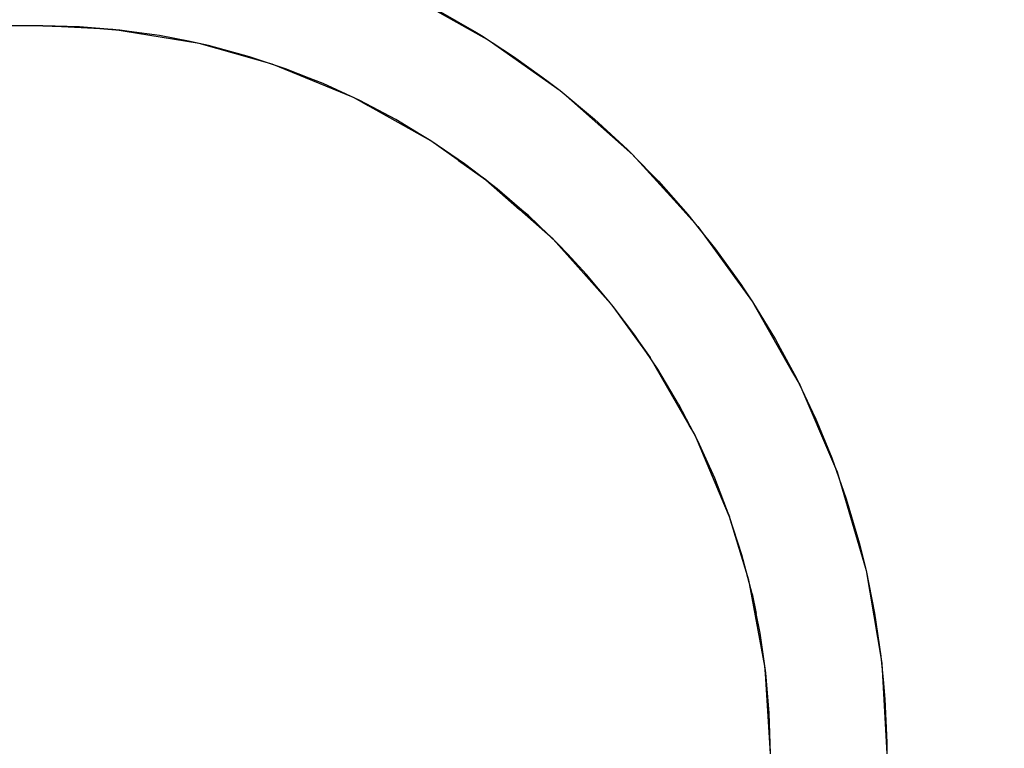
# Model space of a CAD drawing. Units: metres. Extents: x -0.29 to 7.91, y -0.59 to 2.3.
# Drawn here: x 4.97 to 5.14, y 1.83 to 1.95 of the extents above; entities that cross this region are included whole.
import ezdxf

# ---------------------------------------------------------------- set-up
doc = ezdxf.new("R2010")
doc.units = ezdxf.units.M
doc.header["$PDMODE"] = 65
doc.linetypes.add('AUSGEZOGEN', pattern=[0])
doc.layers.add('XR$2$Beton Ansicht', color=7, linetype='AUSGEZOGEN', lineweight=25)
doc.layers.add('XR$2$Vermassung Schnitte', color=7, linetype='AUSGEZOGEN', lineweight=25)
doc.styles.add('ARIAL', font='arial.ttf')
doc.dimstyles.new('DIMSTYLE_4', dxfattribs={"dimtxt": 0.05, "dimasz": 0.06, "dimexe": 0, "dimexo": 0, "dimgap": 0.025, "dimtad": 2, "dimdec": 0, "dimlfac": 1000, "dimrnd": 1, "dimzin": 12, "dimdsep": 46, "dimtxsty": 'ARIAL', "dimblk1": 'ALL_ML_STRICH', "dimblk2": 'ALL_ML_STRICH', "dimsah": 1, "dimcen": 0, "dimclrd": 256, "dimclre": 256, "dimclrt": 256, "dimadec": 0, "dimazin": 0, "dimtfac": 1, "dimtdec": 0, "dimtix": 1, "dimtmove": 2, "dimatfit": 3, "dimfxl": 0, "dimtvp": 1.2, "dimtzin": 0, "dimlwd": 0, "dimlwe": 25, "dimarcsym": 0})
doc.dimstyles.new('DIMSTYLE_5', dxfattribs={"dimtxt": 0.05, "dimasz": 0.06, "dimexe": 0, "dimexo": 0, "dimgap": 0.025, "dimtad": 2, "dimdec": 0, "dimlfac": 1000, "dimrnd": 1, "dimzin": 12, "dimdsep": 46, "dimtxsty": 'ARIAL', "dimblk1": 'ALL_ML_STRICH', "dimblk2": 'ALL_ML_STRICH', "dimsah": 1, "dimcen": 0, "dimclrd": 256, "dimclre": 256, "dimclrt": 256, "dimadec": 0, "dimazin": 0, "dimtfac": 1, "dimtdec": 0, "dimtix": 1, "dimtmove": 2, "dimatfit": 3, "dimfxl": 0, "dimtzin": 0, "dimlwd": 0, "dimlwe": 25, "dimarcsym": 0})

# ---------------------------------------------------------------- blocks, each defined once
blk = doc.blocks.new('ALL_ML_STRICH')
at = {"color": 0, "linetype": 'ByBlock', "lineweight": -2}
for p, q in [((0, -0.5), (0, 0.5)), ((-0.3, -0.3), (0.3, 0.3)), ((-1, 0), (0.5, 0))]:
    blk.add_line(p, q, dxfattribs=at)
blk = doc.blocks.new('*D19')
at = {"layer": 'DEFPOINTS', "lineweight": 25, "transparency": 33554687}
for p in [(4.975, 2.04667), (4.975, 1.59667), (5.58, 1.59667)]:
    blk.add_point(p, dxfattribs=at)
at = {"layer": 'XR$2$Vermassung Schnitte', "linetype": 'AUSGEZOGEN', "lineweight": -2, "transparency": 33554687}
for p, q in [((5.035, 2.04667), (5.58, 2.04667)), ((5.035, 1.59667), (5.58, 1.59667))]:
    blk.add_line(p, q, dxfattribs=at)
at = {"layer": 'XR$2$Vermassung Schnitte', "lineweight": -2, "transparency": 33554687}
blk.add_line((5.58, 1.59667), (5.58, 2.04667), dxfattribs=at)
at = {"layer": 'XR$2$Vermassung Schnitte', "lineweight": 25, "transparency": 33554687, "xscale": 0.06, "yscale": 0.06, "zscale": 0.06}
for p, rotation in [((5.58, 2.04667), 90), ((5.58, 1.59667), 270)]:
    blk.add_blockref('ALL_ML_STRICH', p, dxfattribs=dict(at, rotation=rotation))
at = {"layer": 'XR$2$Vermassung Schnitte', "lineweight": 25, "transparency": 33554687, "insert": (5.53415, 1.81757), "char_height": 0.05, "width": 0.15, "attachment_point": 5, "rotation": 90, "style": 'ARIAL'}
blk.add_mtext('\\A1;{450}', dxfattribs=at)
blk = doc.blocks.new('*D21')
at = {"layer": 'DEFPOINTS', "lineweight": 25, "transparency": 33554687}
for p in [(4.975, 1.96667), (4.975, 1.67667), (5.4, 1.67667)]:
    blk.add_point(p, dxfattribs=at)
at = {"layer": 'XR$2$Vermassung Schnitte', "linetype": 'AUSGEZOGEN', "lineweight": -2, "transparency": 33554687}
for p, q in [((5.035, 1.96667), (5.4, 1.96667)), ((5.035, 1.67667), (5.4, 1.67667))]:
    blk.add_line(p, q, dxfattribs=at)
at = {"layer": 'XR$2$Vermassung Schnitte', "lineweight": -2, "transparency": 33554687}
blk.add_line((5.4, 1.67667), (5.4, 1.96667), dxfattribs=at)
at = {"layer": 'XR$2$Vermassung Schnitte', "lineweight": 25, "transparency": 33554687, "xscale": 0.06, "yscale": 0.06, "zscale": 0.06}
for p, rotation in [((5.4, 1.96667), 90), ((5.4, 1.67667), 270)]:
    blk.add_blockref('ALL_ML_STRICH', p, dxfattribs=dict(at, rotation=rotation))
at = {"layer": 'XR$2$Vermassung Schnitte', "lineweight": 25, "transparency": 33554687, "insert": (5.35415, 1.81757), "char_height": 0.05, "width": 0.15, "attachment_point": 5, "rotation": 90, "style": 'ARIAL'}
blk.add_mtext('\\A1;{290}', dxfattribs=at)
blk = doc.blocks.new('*D22')
at = {"layer": 'DEFPOINTS', "lineweight": 25, "transparency": 33554687}
for p in [(5.2, 2.04667), (4.975, 1.96667), (5.4, 1.96667)]:
    blk.add_point(p, dxfattribs=at)
at = {"layer": 'XR$2$Vermassung Schnitte', "linetype": 'AUSGEZOGEN', "lineweight": -2, "transparency": 33554687}
for p, q in [((5.26, 2.04667), (5.4, 2.04667)), ((5.035, 1.96667), (5.4, 1.96667))]:
    blk.add_line(p, q, dxfattribs=at)
at = {"layer": 'XR$2$Vermassung Schnitte', "lineweight": -2, "transparency": 33554687}
blk.add_line((5.4, 1.96667), (5.4, 2.04667), dxfattribs=at)
at = {"layer": 'XR$2$Vermassung Schnitte', "lineweight": 25, "transparency": 33554687, "xscale": 0.06, "yscale": 0.06, "zscale": 0.06}
for p, rotation in [((5.4, 2.04667), 90), ((5.4, 1.96667), 270)]:
    blk.add_blockref('ALL_ML_STRICH', p, dxfattribs=dict(at, rotation=rotation))
at = {"layer": 'XR$2$Vermassung Schnitte', "lineweight": 25, "transparency": 33554687, "insert": (5.35415, 2.09967), "char_height": 0.05, "width": 0.1, "attachment_point": 5, "rotation": 90, "style": 'ARIAL'}
blk.add_mtext('\\A1;{80}', dxfattribs=at)

msp = doc.modelspace()

# ---------------------------------------------------------------- linework, layer by layer
at = {"layer": 'XR$2$Beton Ansicht', "color": 7, "linetype": 'AUSGEZOGEN', "lineweight": 25, "transparency": 33554687}
for p, q in [((5.0373, 1.95556), (5.05168, 1.94752)), ((5.0373, 1.95556), (5.05168, 1.94752)), ((5.04291, 1.95267), (5.04948, 1.94889)), ((5.04291, 1.95267), (5.04948, 1.94889)), ((5.04291, 1.95267), (5.04948, 1.94889)), ((5.04291, 1.95267), (5.04948, 1.94889)), ((4.975, 1.95), (3.225, 1.95)), ((4.975, 1.95), (3.225, 1.95)), ((4.975, 1.95), (3.225, 1.95)), ((4.975, 1.95), (3.225, 1.95)), ((4.975, 1.95), (3.225, 1.95)), ((4.975, 1.95), (3.225, 1.95)), ((4.987, 1.94941), (4.975, 1.95)), ((4.987, 1.94941), (4.975, 1.95)), ((4.9813, 1.94984), (4.975, 1.95)), ((4.97815, 1.94992), (4.975, 1.95)), ((4.97815, 1.94992), (4.975, 1.95)), ((4.975, 1.95), (4.97815, 1.94992)), ((4.975, 1.95), (4.97815, 1.94992)), ((4.9813, 1.94984), (4.975, 1.95)), ((4.97815, 1.94992), (4.975, 1.95)), ((4.975, 1.95), (4.97815, 1.94992)), ((4.9813, 1.94984), (4.975, 1.95)), ((4.97815, 1.94992), (4.975, 1.95)), ((4.97815, 1.94992), (4.975, 1.95)), ((4.97815, 1.94992), (4.975, 1.95)), ((4.975, 1.95), (4.97815, 1.94992)), ((4.975, 1.95), (4.97815, 1.94992)), ((4.975, 1.95), (4.97815, 1.94992)), ((4.9813, 1.94984), (4.975, 1.95)), ((4.98819, 1.94928), (4.9813, 1.94984)), ((4.98819, 1.94928), (4.9813, 1.94984)), ((4.98819, 1.94928), (4.9813, 1.94984)), ((4.98819, 1.94928), (4.9813, 1.94984)), ((4.98475, 1.94956), (4.98819, 1.94928)), ((4.98819, 1.94928), (4.98475, 1.94956)), ((4.98819, 1.94928), (4.98475, 1.94956)), ((4.98475, 1.94956), (4.98819, 1.94928)), ((4.98475, 1.94956), (4.98819, 1.94928)), ((4.98819, 1.94928), (4.98475, 1.94956)), ((4.98475, 1.94956), (4.98819, 1.94928)), ((4.98475, 1.94956), (4.98819, 1.94928)), ((4.98819, 1.94928), (4.98475, 1.94956)), ((4.98819, 1.94928), (4.98475, 1.94956)), ((4.98475, 1.94956), (4.98819, 1.94928)), ((4.98819, 1.94928), (4.98475, 1.94956)), ((5.00185, 1.947), (4.987, 1.94941)), ((5.00185, 1.947), (4.987, 1.94941)), ((4.98981, 1.94906), (4.98819, 1.94928)), ((4.98981, 1.94906), (4.98819, 1.94928)), ((4.98981, 1.94906), (4.98819, 1.94928)), ((4.98981, 1.94906), (4.98819, 1.94928)), ((4.98981, 1.94906), (4.989, 1.94917)), ((4.98981, 1.94906), (4.989, 1.94917)), ((4.989, 1.94917), (4.98981, 1.94906)), ((4.989, 1.94917), (4.98981, 1.94906)), ((4.98981, 1.94906), (4.989, 1.94917)), ((4.989, 1.94917), (4.98981, 1.94906)), ((4.98981, 1.94906), (4.989, 1.94917)), ((4.98981, 1.94906), (4.989, 1.94917)), ((4.98981, 1.94906), (4.989, 1.94917)), ((4.989, 1.94917), (4.98981, 1.94906)), ((4.989, 1.94917), (4.98981, 1.94906)), ((4.989, 1.94917), (4.98981, 1.94906)), ((4.99504, 1.94834), (4.98981, 1.94906)), ((4.99504, 1.94834), (4.98981, 1.94906)), ((4.99504, 1.94834), (4.98981, 1.94906)), ((4.99504, 1.94834), (4.98981, 1.94906)), ((5.00031, 1.9473), (4.99504, 1.94834)), ((5.00031, 1.9473), (4.99504, 1.94834)), ((5.00031, 1.9473), (4.99504, 1.94834)), ((5.00031, 1.9473), (4.99504, 1.94834)), ((5.04948, 1.94889), (5.05034, 1.94833)), ((5.04948, 1.94889), (5.05034, 1.94833)), ((5.04948, 1.94889), (5.05034, 1.94833)), ((5.04948, 1.94889), (5.05034, 1.94833)), ((5.05034, 1.94833), (5.05587, 1.94476)), ((5.05034, 1.94833), (5.05587, 1.94476)), ((5.05034, 1.94833), (5.05587, 1.94476)), ((5.05034, 1.94833), (5.05587, 1.94476)), ((5.05168, 1.94752), (5.06385, 1.9389)), ((5.05168, 1.94752), (5.06385, 1.9389)), ((5.00185, 1.947), (5.00031, 1.9473)), ((5.00185, 1.947), (5.00031, 1.9473)), ((5.00185, 1.947), (5.00031, 1.9473)), ((5.00185, 1.947), (5.00031, 1.9473)), ((5.0144, 1.94345), (5.00185, 1.947)), ((5.0144, 1.94345), (5.00185, 1.947)), ((5.00343, 1.94663), (5.00185, 1.947)), ((5.00343, 1.94663), (5.00185, 1.947)), ((5.00343, 1.94663), (5.00185, 1.947)), ((5.00343, 1.94663), (5.00185, 1.947)), ((5.01011, 1.94483), (5.00343, 1.94663)), ((5.01011, 1.94483), (5.00343, 1.94663)), ((5.01011, 1.94483), (5.00343, 1.94663)), ((5.01011, 1.94483), (5.00343, 1.94663)), ((5.01064, 1.94465), (5.01011, 1.94483)), ((5.01064, 1.94465), (5.01011, 1.94483)), ((5.01064, 1.94465), (5.01011, 1.94483)), ((5.01064, 1.94465), (5.01011, 1.94483)), ((5.01668, 1.94265), (5.01064, 1.94465)), ((5.01668, 1.94265), (5.01064, 1.94465)), ((5.01668, 1.94265), (5.01064, 1.94465)), ((5.01668, 1.94265), (5.01064, 1.94465)), ((5.05587, 1.94476), (5.06072, 1.94125)), ((5.05587, 1.94476), (5.06072, 1.94125)), ((5.05587, 1.94476), (5.06072, 1.94125)), ((5.05587, 1.94476), (5.06072, 1.94125)), ((5.02835, 1.93772), (5.0144, 1.94345)), ((5.02835, 1.93772), (5.0144, 1.94345)), ((5.02073, 1.94105), (5.01668, 1.94265)), ((5.02073, 1.94105), (5.01668, 1.94265)), ((5.02073, 1.94105), (5.01668, 1.94265)), ((5.02073, 1.94105), (5.01668, 1.94265)), ((5.02312, 1.9401), (5.02073, 1.94105)), ((5.02312, 1.9401), (5.02073, 1.94105)), ((5.02312, 1.9401), (5.02073, 1.94105)), ((5.02312, 1.9401), (5.02073, 1.94105)), ((5.06072, 1.94125), (5.06205, 1.94029)), ((5.06072, 1.94125), (5.06205, 1.94029)), ((5.06072, 1.94125), (5.06205, 1.94029)), ((5.06072, 1.94125), (5.06205, 1.94029)), ((5.02943, 1.93719), (5.02312, 1.9401)), ((5.02943, 1.93719), (5.02312, 1.9401)), ((5.02943, 1.93719), (5.02312, 1.9401)), ((5.02943, 1.93719), (5.02312, 1.9401)), ((5.06205, 1.94029), (5.06385, 1.9389)), ((5.06205, 1.94029), (5.06385, 1.9389)), ((5.06205, 1.94029), (5.06385, 1.9389)), ((5.06205, 1.94029), (5.06385, 1.9389)), ((5.03084, 1.93632), (5.02835, 1.93772)), ((5.03084, 1.93632), (5.02835, 1.93772)), ((5.06385, 1.9389), (5.07638, 1.92785)), ((5.06385, 1.9389), (5.07638, 1.92785)), ((5.06385, 1.9389), (5.06979, 1.93397)), ((5.06385, 1.9389), (5.06979, 1.93397)), ((5.06385, 1.9389), (5.06979, 1.93397)), ((5.06385, 1.9389), (5.06979, 1.93397)), ((5.03053, 1.93661), (5.02943, 1.93719)), ((5.03053, 1.93661), (5.02943, 1.93719)), ((5.03053, 1.93661), (5.02943, 1.93719)), ((5.03053, 1.93661), (5.02943, 1.93719)), ((5.0296, 1.93702), (5.03085, 1.93632)), ((5.03085, 1.93632), (5.0296, 1.93702)), ((5.03561, 1.93392), (5.03053, 1.93661)), ((5.03561, 1.93392), (5.03053, 1.93661)), ((5.03561, 1.93392), (5.03053, 1.93661)), ((5.03561, 1.93392), (5.03053, 1.93661)), ((5.04164, 1.93027), (5.03084, 1.93632)), ((5.04164, 1.93027), (5.03084, 1.93632)), ((5.03994, 1.9313), (5.03561, 1.93392)), ((5.03994, 1.9313), (5.03561, 1.93392)), ((5.03994, 1.9313), (5.03561, 1.93392)), ((5.03994, 1.9313), (5.03561, 1.93392)), ((5.06979, 1.93397), (5.07049, 1.93333)), ((5.06979, 1.93397), (5.07049, 1.93333)), ((5.06979, 1.93397), (5.07049, 1.93333)), ((5.06979, 1.93397), (5.07049, 1.93333)), ((5.07049, 1.93333), (5.07544, 1.92877)), ((5.07049, 1.93333), (5.07544, 1.92877)), ((5.07049, 1.93333), (5.07544, 1.92877)), ((5.07049, 1.93333), (5.07544, 1.92877)), ((5.04164, 1.93027), (5.03994, 1.9313)), ((5.04164, 1.93027), (5.03994, 1.9313)), ((5.04164, 1.93027), (5.03994, 1.9313)), ((5.04164, 1.93027), (5.03994, 1.9313)), ((5.05111, 1.92357), (5.04164, 1.93027)), ((5.05111, 1.92357), (5.04164, 1.93027)), ((5.04742, 1.92633), (5.04164, 1.93027)), ((5.04742, 1.92633), (5.04164, 1.93027)), ((5.04742, 1.92633), (5.04164, 1.93027)), ((5.04742, 1.92633), (5.04164, 1.93027)), ((5.07544, 1.92877), (5.07954, 1.92459)), ((5.07544, 1.92877), (5.07954, 1.92459)), ((5.07544, 1.92877), (5.07954, 1.92459)), ((5.07544, 1.92877), (5.07954, 1.92459)), ((5.07638, 1.92785), (5.08338, 1.92013)), ((5.07638, 1.92785), (5.08338, 1.92013)), ((5.04638, 1.92692), (5.05111, 1.92357)), ((5.05111, 1.92357), (5.04638, 1.92692)), ((5.04889, 1.92521), (5.04742, 1.92633)), ((5.04889, 1.92521), (5.04742, 1.92633)), ((5.04889, 1.92521), (5.04742, 1.92633)), ((5.04889, 1.92521), (5.04742, 1.92633)), ((5.05304, 1.92204), (5.04889, 1.92521)), ((5.05304, 1.92204), (5.04889, 1.92521)), ((5.05304, 1.92204), (5.04889, 1.92521)), ((5.05304, 1.92204), (5.04889, 1.92521)), ((5.07954, 1.92459), (5.08079, 1.92332)), ((5.07954, 1.92459), (5.08079, 1.92332)), ((5.07954, 1.92459), (5.08079, 1.92332)), ((5.07954, 1.92459), (5.08079, 1.92332)), ((5.06266, 1.9134), (5.05111, 1.92357)), ((5.05689, 1.91848), (5.05111, 1.92357)), ((5.05111, 1.92357), (5.05689, 1.91848)), ((5.06266, 1.9134), (5.05111, 1.92357)), ((5.08079, 1.92332), (5.08584, 1.91761)), ((5.08079, 1.92332), (5.08584, 1.91761)), ((5.08079, 1.92332), (5.08584, 1.91761)), ((5.08079, 1.92332), (5.08584, 1.91761)), ((5.05731, 1.91837), (5.05304, 1.92204)), ((5.05731, 1.91837), (5.05304, 1.92204)), ((5.05731, 1.91837), (5.05304, 1.92204)), ((5.05731, 1.91837), (5.05304, 1.92204)), ((5.08338, 1.92013), (5.08752, 1.91557)), ((5.08338, 1.92013), (5.08752, 1.91557)), ((5.05841, 1.91744), (5.05731, 1.91837)), ((5.05841, 1.91744), (5.05731, 1.91837)), ((5.05841, 1.91744), (5.05731, 1.91837)), ((5.05841, 1.91744), (5.05731, 1.91837)), ((5.06353, 1.91254), (5.05841, 1.91744)), ((5.06353, 1.91254), (5.05841, 1.91744)), ((5.06353, 1.91254), (5.05841, 1.91744)), ((5.06353, 1.91254), (5.05841, 1.91744)), ((5.08584, 1.91761), (5.08778, 1.91518)), ((5.08584, 1.91761), (5.08778, 1.91518)), ((5.08584, 1.91761), (5.08778, 1.91518)), ((5.08584, 1.91761), (5.08778, 1.91518)), ((5.08752, 1.91557), (5.09691, 1.90262)), ((5.08752, 1.91557), (5.09691, 1.90262)), ((5.08778, 1.91518), (5.09059, 1.91166)), ((5.08778, 1.91518), (5.09059, 1.91166)), ((5.08778, 1.91518), (5.09059, 1.91166)), ((5.08778, 1.91518), (5.09059, 1.91166)), ((5.0684, 1.90698), (5.06266, 1.9134)), ((5.0684, 1.90698), (5.06266, 1.9134)), ((5.06511, 1.91085), (5.06353, 1.91254)), ((5.06511, 1.91085), (5.06353, 1.91254)), ((5.06511, 1.91085), (5.06353, 1.91254)), ((5.06511, 1.91085), (5.06353, 1.91254)), ((5.06839, 1.90734), (5.06511, 1.91085)), ((5.06839, 1.90734), (5.06511, 1.91085)), ((5.06839, 1.90734), (5.06511, 1.91085)), ((5.06839, 1.90734), (5.06511, 1.91085)), ((5.09059, 1.91166), (5.09503, 1.90547)), ((5.09059, 1.91166), (5.09503, 1.90547)), ((5.09059, 1.91166), (5.09503, 1.90547)), ((5.09059, 1.91166), (5.09503, 1.90547)), ((5.07224, 1.90275), (5.06839, 1.90734)), ((5.07224, 1.90275), (5.06839, 1.90734)), ((5.07224, 1.90275), (5.06839, 1.90734)), ((5.07224, 1.90275), (5.06839, 1.90734)), ((5.073, 1.90184), (5.0684, 1.90698)), ((5.073, 1.90184), (5.0684, 1.90698)), ((5.09503, 1.90547), (5.09521, 1.90519)), ((5.09503, 1.90547), (5.09521, 1.90519)), ((5.09503, 1.90547), (5.09521, 1.90519)), ((5.09503, 1.90547), (5.09521, 1.90519)), ((5.09521, 1.90519), (5.09691, 1.90262)), ((5.09521, 1.90519), (5.09691, 1.90262)), ((5.09521, 1.90519), (5.09691, 1.90262)), ((5.09521, 1.90519), (5.09691, 1.90262)), ((5.073, 1.90184), (5.07224, 1.90275)), ((5.073, 1.90184), (5.07224, 1.90275)), ((5.073, 1.90184), (5.07224, 1.90275)), ((5.073, 1.90184), (5.07224, 1.90275)), ((5.07934, 1.89308), (5.073, 1.90184)), ((5.07934, 1.89308), (5.073, 1.90184)), ((5.0767, 1.89692), (5.073, 1.90184)), ((5.0767, 1.89692), (5.073, 1.90184)), ((5.0767, 1.89692), (5.073, 1.90184)), ((5.0767, 1.89692), (5.073, 1.90184)), ((5.09691, 1.90262), (5.10382, 1.89048)), ((5.09691, 1.90262), (5.10382, 1.89048)), ((5.09691, 1.90262), (5.10087, 1.89614)), ((5.09691, 1.90262), (5.10087, 1.89614)), ((5.09691, 1.90262), (5.10087, 1.89614)), ((5.09691, 1.90262), (5.10087, 1.89614)), ((5.07617, 1.89746), (5.07934, 1.89308)), ((5.07934, 1.89308), (5.07617, 1.89746)), ((5.07859, 1.8941), (5.0767, 1.89692)), ((5.07859, 1.8941), (5.0767, 1.89692)), ((5.07859, 1.8941), (5.0767, 1.89692)), ((5.07859, 1.8941), (5.0767, 1.89692)), ((5.10087, 1.89614), (5.10167, 1.89465)), ((5.10087, 1.89614), (5.10167, 1.89465)), ((5.10087, 1.89614), (5.10167, 1.89465)), ((5.10087, 1.89614), (5.10167, 1.89465)), ((5.08065, 1.89106), (5.07859, 1.8941)), ((5.08065, 1.89106), (5.07859, 1.8941)), ((5.08065, 1.89106), (5.07859, 1.8941)), ((5.08065, 1.89106), (5.07859, 1.8941)), ((5.10167, 1.89465), (5.10446, 1.88951)), ((5.10167, 1.89465), (5.10446, 1.88951)), ((5.10167, 1.89465), (5.10446, 1.88951)), ((5.10167, 1.89465), (5.10446, 1.88951)), ((5.08606, 1.88145), (5.07934, 1.89308)), ((5.08606, 1.88145), (5.07934, 1.89308)), ((5.08422, 1.88506), (5.08065, 1.89106)), ((5.08422, 1.88506), (5.08065, 1.89106)), ((5.08422, 1.88506), (5.08065, 1.89106)), ((5.08422, 1.88506), (5.08065, 1.89106)), ((5.10382, 1.89048), (5.10504, 1.88835)), ((5.10382, 1.89048), (5.10504, 1.88835)), ((5.10446, 1.88951), (5.10722, 1.88371)), ((5.10446, 1.88951), (5.10722, 1.88371)), ((5.10446, 1.88951), (5.10722, 1.88371)), ((5.10446, 1.88951), (5.10722, 1.88371)), ((5.10504, 1.88835), (5.111, 1.87446)), ((5.10504, 1.88835), (5.111, 1.87446)), ((5.08426, 1.885), (5.08422, 1.88506)), ((5.08426, 1.885), (5.08422, 1.88506)), ((5.08426, 1.885), (5.08422, 1.88506)), ((5.08426, 1.885), (5.08422, 1.88506)), ((5.08752, 1.87876), (5.08426, 1.885)), ((5.08752, 1.87876), (5.08426, 1.885)), ((5.08752, 1.87876), (5.08426, 1.885)), ((5.08752, 1.87876), (5.08426, 1.885)), ((5.10722, 1.88371), (5.10768, 1.88275)), ((5.10722, 1.88371), (5.10768, 1.88275)), ((5.10722, 1.88371), (5.10768, 1.88275)), ((5.10722, 1.88371), (5.10768, 1.88275)), ((5.08699, 1.87983), (5.08606, 1.88145)), ((5.08699, 1.87983), (5.08606, 1.88145)), ((5.10768, 1.88275), (5.11054, 1.87585)), ((5.10768, 1.88275), (5.11054, 1.87585)), ((5.10768, 1.88275), (5.11054, 1.87585)), ((5.10768, 1.88275), (5.11054, 1.87585)), ((5.09219, 1.86762), (5.08699, 1.87983)), ((5.09219, 1.86762), (5.08699, 1.87983)), ((5.08896, 1.8756), (5.08752, 1.87876)), ((5.08896, 1.8756), (5.08752, 1.87876)), ((5.08896, 1.8756), (5.08752, 1.87876)), ((5.08896, 1.8756), (5.08752, 1.87876)), ((5.09044, 1.87233), (5.08896, 1.8756)), ((5.09044, 1.87233), (5.08896, 1.8756)), ((5.09044, 1.87233), (5.08896, 1.8756)), ((5.09044, 1.87233), (5.08896, 1.8756)), ((5.11054, 1.87585), (5.11176, 1.87241)), ((5.11054, 1.87585), (5.11176, 1.87241)), ((5.11054, 1.87585), (5.11176, 1.87241)), ((5.11054, 1.87585), (5.11176, 1.87241)), ((5.111, 1.87446), (5.11145, 1.87342)), ((5.111, 1.87446), (5.11145, 1.87342)), ((5.11145, 1.87342), (5.11603, 1.8579)), ((5.11145, 1.87342), (5.11603, 1.8579)), ((5.09293, 1.86588), (5.09044, 1.87233)), ((5.09293, 1.86588), (5.09044, 1.87233)), ((5.09293, 1.86588), (5.09044, 1.87233)), ((5.09293, 1.86588), (5.09044, 1.87233)), ((5.11176, 1.87241), (5.11303, 1.86883)), ((5.11176, 1.87241), (5.11303, 1.86883)), ((5.11176, 1.87241), (5.11303, 1.86883)), ((5.11176, 1.87241), (5.11303, 1.86883)), ((5.11303, 1.86883), (5.11515, 1.86168)), ((5.11303, 1.86883), (5.11515, 1.86168)), ((5.11303, 1.86883), (5.11515, 1.86168)), ((5.11303, 1.86883), (5.11515, 1.86168)), ((5.09299, 1.86572), (5.09219, 1.86762)), ((5.09299, 1.86572), (5.09219, 1.86762)), ((5.09259, 1.86667), (5.09299, 1.86572)), ((5.09299, 1.86572), (5.09259, 1.86667)), ((5.09299, 1.86572), (5.09293, 1.86588)), ((5.09299, 1.86572), (5.09293, 1.86588)), ((5.09299, 1.86572), (5.09293, 1.86588)), ((5.09299, 1.86572), (5.09293, 1.86588)), ((5.09628, 1.85484), (5.09299, 1.86572)), ((5.09628, 1.85484), (5.09299, 1.86572)), ((5.09509, 1.85922), (5.09299, 1.86572)), ((5.09509, 1.85922), (5.09299, 1.86572)), ((5.09509, 1.85922), (5.09299, 1.86572)), ((5.09509, 1.85922), (5.09299, 1.86572)), ((5.11515, 1.86168), (5.11536, 1.86085)), ((5.11515, 1.86168), (5.11536, 1.86085)), ((5.11515, 1.86168), (5.11536, 1.86085)), ((5.11515, 1.86168), (5.11536, 1.86085)), ((5.11536, 1.86085), (5.11644, 1.85651)), ((5.11536, 1.86085), (5.11644, 1.85651)), ((5.11536, 1.86085), (5.11644, 1.85651)), ((5.11536, 1.86085), (5.11644, 1.85651)), ((5.09685, 1.85252), (5.09509, 1.85922)), ((5.09685, 1.85252), (5.09509, 1.85922)), ((5.09685, 1.85252), (5.09509, 1.85922)), ((5.09685, 1.85252), (5.09509, 1.85922)), ((5.11603, 1.8579), (5.11644, 1.85651)), ((5.11603, 1.8579), (5.11644, 1.85651)), ((5.11644, 1.85651), (5.11907, 1.84094)), ((5.11644, 1.85651), (5.11907, 1.84094)), ((5.11644, 1.85651), (5.11791, 1.84918)), ((5.11644, 1.85651), (5.11791, 1.84918)), ((5.11644, 1.85651), (5.11791, 1.84918)), ((5.11644, 1.85651), (5.11791, 1.84918)), ((5.09656, 1.85336), (5.09628, 1.85484)), ((5.09656, 1.85336), (5.09628, 1.85484)), ((5.09906, 1.84009), (5.09656, 1.85336)), ((5.09906, 1.84009), (5.09656, 1.85336)), ((5.09822, 1.84576), (5.09685, 1.85252)), ((5.09753, 1.84914), (5.09685, 1.85252)), ((5.09753, 1.84914), (5.09685, 1.85252)), ((5.09685, 1.85252), (5.09753, 1.84914)), ((5.09685, 1.85252), (5.09753, 1.84914)), ((5.09822, 1.84576), (5.09685, 1.85252)), ((5.09753, 1.84914), (5.09685, 1.85252)), ((5.09685, 1.85252), (5.09753, 1.84914)), ((5.09822, 1.84576), (5.09685, 1.85252)), ((5.09753, 1.84914), (5.09685, 1.85252)), ((5.09753, 1.84914), (5.09685, 1.85252)), ((5.09753, 1.84914), (5.09685, 1.85252)), ((5.09685, 1.85252), (5.09753, 1.84914)), ((5.09685, 1.85252), (5.09753, 1.84914)), ((5.09685, 1.85252), (5.09753, 1.84914)), ((5.09822, 1.84576), (5.09685, 1.85252)), ((5.11791, 1.84918), (5.119, 1.84181)), ((5.11791, 1.84918), (5.119, 1.84181)), ((5.11791, 1.84918), (5.119, 1.84181)), ((5.11791, 1.84918), (5.119, 1.84181)), ((5.09822, 1.84575), (5.09822, 1.84576)), ((5.09822, 1.84576), (5.09822, 1.84576)), ((5.09822, 1.84576), (5.09822, 1.84576)), ((5.09822, 1.84576), (5.09822, 1.84576)), ((5.09822, 1.84576), (5.09822, 1.84576)), ((5.09822, 1.84575), (5.09822, 1.84576)), ((5.09822, 1.84576), (5.09822, 1.84576)), ((5.09822, 1.84576), (5.09822, 1.84576)), ((5.09822, 1.84575), (5.09822, 1.84576)), ((5.09822, 1.84576), (5.09822, 1.84576)), ((5.09822, 1.84576), (5.09822, 1.84576)), ((5.09822, 1.84576), (5.09822, 1.84576)), ((5.09822, 1.84576), (5.09822, 1.84576)), ((5.09822, 1.84576), (5.09822, 1.84576)), ((5.09822, 1.84576), (5.09822, 1.84576)), ((5.09822, 1.84575), (5.09822, 1.84576)), ((5.0992, 1.83891), (5.09822, 1.84575)), ((5.0992, 1.83891), (5.09822, 1.84575)), ((5.0992, 1.83891), (5.09822, 1.84575)), ((5.0992, 1.83891), (5.09822, 1.84575)), ((5.119, 1.84181), (5.11943, 1.83716)), ((5.119, 1.84181), (5.11943, 1.83716)), ((5.119, 1.84181), (5.11943, 1.83716)), ((5.119, 1.84181), (5.11943, 1.83716)), ((5.11907, 1.84094), (5.11914, 1.84053)), ((5.11907, 1.84094), (5.11914, 1.84053)), ((5.09915, 1.83874), (5.09906, 1.84009)), ((5.09915, 1.83874), (5.09906, 1.84009)), ((5.11914, 1.84053), (5.12, 1.825)), ((5.11914, 1.84053), (5.12, 1.825)), ((5.1, 1.825), (5.09915, 1.83874)), ((5.1, 1.825), (5.09915, 1.83874)), ((5.0995, 1.83548), (5.0992, 1.83891)), ((5.0995, 1.83548), (5.0992, 1.83891)), ((5.0995, 1.83548), (5.0992, 1.83891)), ((5.0995, 1.83548), (5.0992, 1.83891)), ((5.11943, 1.83716), (5.11969, 1.8344)), ((5.11943, 1.83716), (5.11969, 1.8344)), ((5.11943, 1.83716), (5.11969, 1.8344)), ((5.11943, 1.83716), (5.11969, 1.8344)), ((5.0998, 1.83199), (5.0995, 1.83548)), ((5.0998, 1.83199), (5.0995, 1.83548)), ((5.0998, 1.83199), (5.0995, 1.83548)), ((5.0998, 1.83199), (5.0995, 1.83548)), ((5.11969, 1.8344), (5.11999, 1.82696)), ((5.11969, 1.8344), (5.11999, 1.82696)), ((5.11969, 1.8344), (5.11999, 1.82696)), ((5.11969, 1.8344), (5.11999, 1.82696)), ((5.1, 1.825), (5.0998, 1.83199)), ((5.1, 1.825), (5.0998, 1.83199)), ((5.1, 1.825), (5.0998, 1.83199)), ((5.1, 1.825), (5.0998, 1.83199)), ((5.11999, 1.82696), (5.12, 1.825)), ((5.11999, 1.82696), (5.12, 1.825)), ((5.11999, 1.82696), (5.12, 1.825)), ((5.11999, 1.82696), (5.12, 1.825))]:
    msp.add_line(p, q, dxfattribs=at)

# ---------------------------------------------------------------- dimensions: what is measured, and where the dimension line sits
at = {"layer": 'XR$2$Vermassung Schnitte', "lineweight": 25, "transparency": 33554687}
for base, p1, p2, dimstyle, picture, middle in [((5.4, 2.04667), (5.035, 1.96667), (5.26, 2.04667), 'DIMSTYLE_4', '*D22', (5.35415, 2.09967)), ((5.58, 2.04667), (5.035, 1.59667), (5.035, 2.04667), 'DIMSTYLE_5', '*D19', (5.53415, 1.81757)), ((5.4, 1.96667), (5.035, 1.67667), (5.035, 1.96667), 'DIMSTYLE_5', '*D21', (5.35415, 1.81757))]:
    dim = msp.add_linear_dim(base=base, p1=p1, p2=p2, angle=90, dimstyle=dimstyle, override={"dimpost": '<>', "dimclrd": 256, "dimclre": 256, "dimclrt": 256, "dimlwd": 0, "dimlwe": 25}, dxfattribs=at)
    dim.commit()
    dim.dimension.update_dxf_attribs({"geometry": picture, "text_midpoint": middle, "dimtype": 160})

doc.saveas('drawing.dxf')
